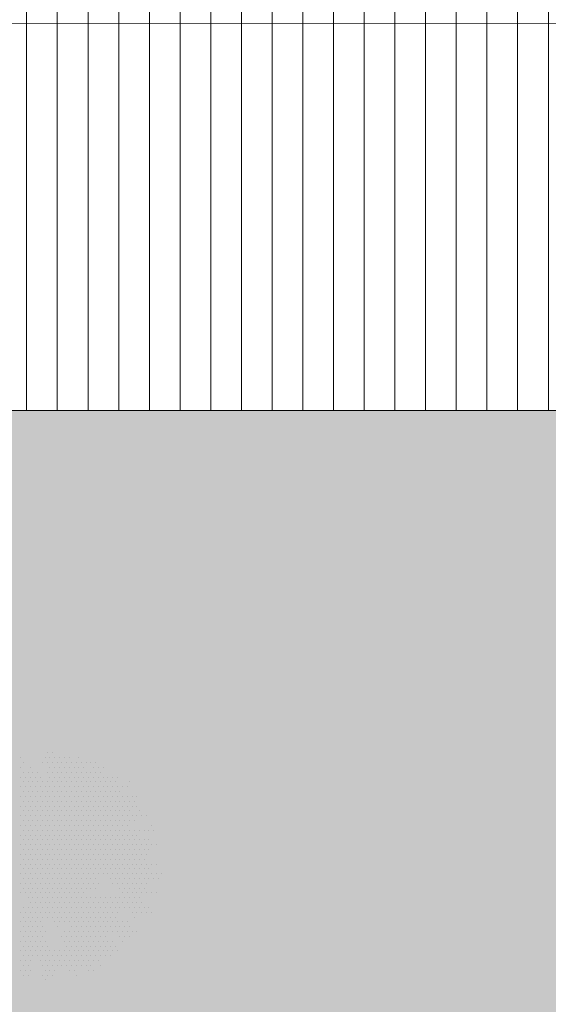
# Model space of a CAD drawing. Units: millimetres. Extents: x 2985 to 4387, y 1143 to 1640.
# Drawn here: x 3827 to 3841, y 1276 to 1302 of the extents above; entities that cross this region are included whole.
import ezdxf

# ---------------------------------------------------------------- set-up
doc = ezdxf.new("R2010")
doc.units = ezdxf.units.MM
doc.header["$LTSCALE"] = 5
for name, color, linetype, lineweight in [('ARQ_COB_V02', 5, 'Continuous', 9), ('ARQ_PIS_CAL', 9, 'Continuous', 15), ('ARQ_VIS_V03', 4, 'Continuous', 0)]:
    doc.layers.add(name, color=color, linetype=linetype, lineweight=lineweight)
doc.layers.add('Vegetação', color=83, linetype='Continuous')

# ---------------------------------------------------------------- blocks, each defined once
blk = doc.blocks.new('arvore_plant12')
at = {"color": 0}
for p, q in [((0.0625, 2.875), (0.0625, 2.875)), ((0.1875, 2.875), (0.1875, 2.875)), ((-0.625, 2.75), (-0.625, 2.75)), ((-0.5625, 2.625), (-0.5625, 2.625)), ((-0.0625, 2.625), (-0.0625, 2.625)), ((0, 2.75), (0, 2.75)), ((0.0625, 2.625), (0.0625, 2.625)), ((0.125, 2.75), (0.125, 2.75)), ((0.1875, 2.625), (0.1875, 2.625)), ((0.25, 2.75), (0.25, 2.75)), ((0.3125, 2.625), (0.3125, 2.625)), ((0.375, 2.75), (0.375, 2.75)), ((0.4375, 2.625), (0.4375, 2.625)), ((0.5, 2.75), (0.5, 2.75)), ((0.5625, 2.625), (0.5625, 2.625)), ((0.625, 2.75), (0.625, 2.75)), ((0.6875, 2.625), (0.6875, 2.625)), ((0.8125, 2.625), (0.8125, 2.625)), ((0.875, 2.75), (0.875, 2.75)), ((0.9375, 2.625), (0.9375, 2.625)), ((1.0625, 2.625), (1.0625, 2.625)), ((1.1875, 2.625), (1.1875, 2.625)), ((1.3125, 2.625), (1.3125, 2.625)), ((-0.625, 2.5), (-0.625, 2.5)), ((-0.5625, 2.375), (-0.5625, 2.375)), ((-0.4375, 2.375), (-0.4375, 2.375)), ((-0.375, 2.5), (-0.375, 2.5)), ((-0.3125, 2.375), (-0.3125, 2.375)), ((-0.1875, 2.375), (-0.1875, 2.375)), ((0.0625, 2.375), (0.0625, 2.375)), ((0.125, 2.5), (0.125, 2.5)), ((0.1875, 2.375), (0.1875, 2.375)), ((0.25, 2.5), (0.25, 2.5)), ((0.3125, 2.375), (0.3125, 2.375)), ((0.375, 2.5), (0.375, 2.5)), ((0.4375, 2.375), (0.4375, 2.375)), ((0.5, 2.5), (0.5, 2.5)), ((0.5625, 2.375), (0.5625, 2.375)), ((0.625, 2.5), (0.625, 2.5)), ((0.6875, 2.375), (0.6875, 2.375)), ((0.75, 2.5), (0.75, 2.5)), ((0.8125, 2.375), (0.8125, 2.375)), ((0.875, 2.5), (0.875, 2.5)), ((0.9375, 2.375), (0.9375, 2.375)), ((1, 2.5), (1, 2.5)), ((1.0625, 2.375), (1.0625, 2.375)), ((1.1875, 2.375), (1.1875, 2.375)), ((1.25, 2.5), (1.25, 2.5)), ((1.3125, 2.375), (1.3125, 2.375)), ((1.375, 2.5), (1.375, 2.5)), ((1.4375, 2.375), (1.4375, 2.375)), ((1.5, 2.5), (1.5, 2.5)), ((-0.625, 2.25), (-0.625, 2.25)), ((-0.5625, 2.125), (-0.5625, 2.125)), ((-0.5, 2.25), (-0.5, 2.25)), ((-0.4375, 2.125), (-0.4375, 2.125)), ((-0.375, 2.25), (-0.375, 2.25)), ((-0.3125, 2.125), (-0.3125, 2.125)), ((-0.25, 2.25), (-0.25, 2.25)), ((-0.1875, 2.125), (-0.1875, 2.125)), ((-0.125, 2.25), (-0.125, 2.25)), ((-0.0625, 2.125), (-0.0625, 2.125)), ((0.0625, 2.125), (0.0625, 2.125)), ((0.125, 2.25), (0.125, 2.25)), ((0.1875, 2.125), (0.1875, 2.125)), ((0.25, 2.25), (0.25, 2.25)), ((0.3125, 2.125), (0.3125, 2.125)), ((0.375, 2.25), (0.375, 2.25)), ((0.4375, 2.125), (0.4375, 2.125)), ((0.5, 2.25), (0.5, 2.25)), ((0.5625, 2.125), (0.5625, 2.125)), ((0.625, 2.25), (0.625, 2.25)), ((0.6875, 2.125), (0.6875, 2.125)), ((0.75, 2.25), (0.75, 2.25)), ((0.8125, 2.125), (0.8125, 2.125)), ((0.875, 2.25), (0.875, 2.25)), ((0.9375, 2.125), (0.9375, 2.125)), ((1, 2.25), (1, 2.25)), ((1.0625, 2.125), (1.0625, 2.125)), ((1.125, 2.25), (1.125, 2.25)), ((1.1875, 2.125), (1.1875, 2.125)), ((1.25, 2.25), (1.25, 2.25)), ((1.3125, 2.125), (1.3125, 2.125)), ((1.375, 2.25), (1.375, 2.25)), ((1.4375, 2.125), (1.4375, 2.125)), ((1.5, 2.25), (1.5, 2.25)), ((1.5625, 2.125), (1.5625, 2.125)), ((1.625, 2.25), (1.625, 2.25)), ((1.6875, 2.125), (1.6875, 2.125)), ((1.75, 2.25), (1.75, 2.25)), ((1.8125, 2.125), (1.8125, 2.125)), ((1.875, 2.25), (1.875, 2.25)), ((2.1875, 2.125), (2.1875, 2.125)), ((-0.625, 2), (-0.625, 2)), ((-0.5625, 1.875), (-0.5625, 1.875)), ((-0.5, 2), (-0.5, 2)), ((-0.4375, 1.875), (-0.4375, 1.875)), ((-0.375, 2), (-0.375, 2)), ((-0.3125, 1.875), (-0.3125, 1.875)), ((-0.25, 2), (-0.25, 2)), ((-0.1875, 1.875), (-0.1875, 1.875)), ((-0.125, 2), (-0.125, 2)), ((-0.0625, 1.875), (-0.0625, 1.875)), ((0, 2), (0, 2)), ((0.0625, 1.875), (0.0625, 1.875)), ((0.125, 2), (0.125, 2)), ((0.1875, 1.875), (0.1875, 1.875)), ((0.25, 2), (0.25, 2)), ((0.3125, 1.875), (0.3125, 1.875)), ((0.375, 2), (0.375, 2)), ((0.4375, 1.875), (0.4375, 1.875)), ((0.5, 2), (0.5, 2)), ((0.5625, 1.875), (0.5625, 1.875)), ((0.625, 2), (0.625, 2)), ((0.6875, 1.875), (0.6875, 1.875)), ((0.75, 2), (0.75, 2)), ((0.8125, 1.875), (0.8125, 1.875)), ((0.875, 2), (0.875, 2)), ((0.9375, 1.875), (0.9375, 1.875)), ((1, 2), (1, 2)), ((1.0625, 1.875), (1.0625, 1.875)), ((1.125, 2), (1.125, 2)), ((1.1875, 1.875), (1.1875, 1.875)), ((1.25, 2), (1.25, 2)), ((1.3125, 1.875), (1.3125, 1.875)), ((1.375, 2), (1.375, 2)), ((1.4375, 1.875), (1.4375, 1.875)), ((1.5, 2), (1.5, 2)), ((1.5625, 1.875), (1.5625, 1.875)), ((1.625, 2), (1.625, 2)), ((1.6875, 1.875), (1.6875, 1.875)), ((1.75, 2), (1.75, 2)), ((1.8125, 1.875), (1.8125, 1.875)), ((1.875, 2), (1.875, 2)), ((1.9375, 1.875), (1.9375, 1.875)), ((2, 2), (2, 2)), ((2.125, 2), (2.125, 2)), ((-0.625, 1.75), (-0.625, 1.75)), ((-0.5625, 1.625), (-0.5625, 1.625)), ((-0.5, 1.75), (-0.5, 1.75)), ((-0.4375, 1.625), (-0.4375, 1.625)), ((-0.375, 1.75), (-0.375, 1.75)), ((-0.3125, 1.625), (-0.3125, 1.625)), ((-0.25, 1.75), (-0.25, 1.75)), ((-0.1875, 1.625), (-0.1875, 1.625)), ((-0.125, 1.75), (-0.125, 1.75)), ((-0.0625, 1.625), (-0.0625, 1.625)), ((0, 1.75), (0, 1.75)), ((0.0625, 1.625), (0.0625, 1.625)), ((0.125, 1.75), (0.125, 1.75)), ((0.1875, 1.625), (0.1875, 1.625)), ((0.25, 1.75), (0.25, 1.75)), ((0.3125, 1.625), (0.3125, 1.625)), ((0.375, 1.75), (0.375, 1.75)), ((0.4375, 1.625), (0.4375, 1.625)), ((0.5, 1.75), (0.5, 1.75)), ((0.5625, 1.625), (0.5625, 1.625)), ((0.625, 1.75), (0.625, 1.75)), ((0.6875, 1.625), (0.6875, 1.625)), ((0.75, 1.75), (0.75, 1.75)), ((0.8125, 1.625), (0.8125, 1.625)), ((0.875, 1.75), (0.875, 1.75)), ((0.9375, 1.625), (0.9375, 1.625)), ((1, 1.75), (1, 1.75)), ((1.0625, 1.625), (1.0625, 1.625)), ((1.125, 1.75), (1.125, 1.75)), ((1.1875, 1.625), (1.1875, 1.625)), ((1.25, 1.75), (1.25, 1.75)), ((1.3125, 1.625), (1.3125, 1.625)), ((1.375, 1.75), (1.375, 1.75)), ((1.4375, 1.625), (1.4375, 1.625)), ((1.5, 1.75), (1.5, 1.75)), ((1.5625, 1.625), (1.5625, 1.625)), ((1.625, 1.75), (1.625, 1.75)), ((1.6875, 1.625), (1.6875, 1.625)), ((1.75, 1.75), (1.75, 1.75)), ((1.8125, 1.625), (1.8125, 1.625)), ((1.875, 1.75), (1.875, 1.75)), ((1.9375, 1.625), (1.9375, 1.625)), ((2, 1.75), (2, 1.75)), ((2.0625, 1.625), (2.0625, 1.625)), ((2.125, 1.75), (2.125, 1.75)), ((2.1875, 1.625), (2.1875, 1.625)), ((2.25, 1.75), (2.25, 1.75)), ((2.3125, 1.625), (2.3125, 1.625)), ((2.375, 1.75), (2.375, 1.75)), ((-0.625, 1.5), (-0.625, 1.5)), ((-0.5625, 1.375), (-0.5625, 1.375)), ((-0.5, 1.5), (-0.5, 1.5)), ((-0.4375, 1.375), (-0.4375, 1.375)), ((-0.375, 1.5), (-0.375, 1.5)), ((-0.3125, 1.375), (-0.3125, 1.375)), ((-0.25, 1.5), (-0.25, 1.5)), ((-0.1875, 1.375), (-0.1875, 1.375)), ((-0.125, 1.5), (-0.125, 1.5)), ((-0.0625, 1.375), (-0.0625, 1.375)), ((0, 1.5), (0, 1.5)), ((0.0625, 1.375), (0.0625, 1.375)), ((0.125, 1.5), (0.125, 1.5)), ((0.1875, 1.375), (0.1875, 1.375)), ((0.25, 1.5), (0.25, 1.5)), ((0.3125, 1.375), (0.3125, 1.375)), ((0.375, 1.5), (0.375, 1.5)), ((0.4375, 1.375), (0.4375, 1.375)), ((0.5, 1.5), (0.5, 1.5)), ((0.5625, 1.375), (0.5625, 1.375)), ((0.625, 1.5), (0.625, 1.5)), ((0.6875, 1.375), (0.6875, 1.375)), ((0.75, 1.5), (0.75, 1.5)), ((0.8125, 1.375), (0.8125, 1.375)), ((0.875, 1.5), (0.875, 1.5)), ((0.9375, 1.375), (0.9375, 1.375)), ((1, 1.5), (1, 1.5)), ((1.0625, 1.375), (1.0625, 1.375)), ((1.125, 1.5), (1.125, 1.5)), ((1.1875, 1.375), (1.1875, 1.375)), ((1.25, 1.5), (1.25, 1.5)), ((1.3125, 1.375), (1.3125, 1.375)), ((1.375, 1.5), (1.375, 1.5)), ((1.4375, 1.375), (1.4375, 1.375)), ((1.5, 1.5), (1.5, 1.5)), ((1.5625, 1.375), (1.5625, 1.375)), ((1.625, 1.5), (1.625, 1.5)), ((1.6875, 1.375), (1.6875, 1.375)), ((1.75, 1.5), (1.75, 1.5)), ((1.8125, 1.375), (1.8125, 1.375)), ((1.875, 1.5), (1.875, 1.5)), ((1.9375, 1.375), (1.9375, 1.375)), ((2, 1.5), (2, 1.5)), ((2.0625, 1.375), (2.0625, 1.375)), ((2.125, 1.5), (2.125, 1.5)), ((2.1875, 1.375), (2.1875, 1.375)), ((2.25, 1.5), (2.25, 1.5)), ((2.375, 1.5), (2.375, 1.5)), ((2.4375, 1.375), (2.4375, 1.375)), ((-0.625, 1.25), (-0.625, 1.25)), ((-0.5625, 1.125), (-0.5625, 1.125)), ((-0.5, 1.25), (-0.5, 1.25)), ((-0.4375, 1.125), (-0.4375, 1.125)), ((-0.375, 1.25), (-0.375, 1.25)), ((-0.3125, 1.125), (-0.3125, 1.125)), ((-0.25, 1.25), (-0.25, 1.25)), ((-0.1875, 1.125), (-0.1875, 1.125)), ((-0.125, 1.25), (-0.125, 1.25)), ((-0.0625, 1.125), (-0.0625, 1.125)), ((0, 1.25), (0, 1.25)), ((0.0625, 1.125), (0.0625, 1.125)), ((0.125, 1.25), (0.125, 1.25)), ((0.1875, 1.125), (0.1875, 1.125)), ((0.25, 1.25), (0.25, 1.25)), ((0.3125, 1.125), (0.3125, 1.125)), ((0.375, 1.25), (0.375, 1.25)), ((0.4375, 1.125), (0.4375, 1.125)), ((0.5, 1.25), (0.5, 1.25)), ((0.5625, 1.125), (0.5625, 1.125)), ((0.625, 1.25), (0.625, 1.25)), ((0.6875, 1.125), (0.6875, 1.125)), ((0.75, 1.25), (0.75, 1.25)), ((0.8125, 1.125), (0.8125, 1.125)), ((0.875, 1.25), (0.875, 1.25)), ((0.9375, 1.125), (0.9375, 1.125)), ((1, 1.25), (1, 1.25)), ((1.0625, 1.125), (1.0625, 1.125)), ((1.125, 1.25), (1.125, 1.25)), ((1.1875, 1.125), (1.1875, 1.125)), ((1.25, 1.25), (1.25, 1.25)), ((1.3125, 1.125), (1.3125, 1.125)), ((1.375, 1.25), (1.375, 1.25)), ((1.4375, 1.125), (1.4375, 1.125)), ((1.5, 1.25), (1.5, 1.25)), ((1.5625, 1.125), (1.5625, 1.125)), ((1.625, 1.25), (1.625, 1.25)), ((1.6875, 1.125), (1.6875, 1.125)), ((1.75, 1.25), (1.75, 1.25)), ((1.8125, 1.125), (1.8125, 1.125)), ((1.875, 1.25), (1.875, 1.25)), ((1.9375, 1.125), (1.9375, 1.125)), ((2, 1.25), (2, 1.25)), ((2.0625, 1.125), (2.0625, 1.125)), ((2.125, 1.25), (2.125, 1.25)), ((2.1875, 1.125), (2.1875, 1.125)), ((2.25, 1.25), (2.25, 1.25)), ((2.3125, 1.125), (2.3125, 1.125)), ((2.375, 1.25), (2.375, 1.25)), ((2.5, 1.25), (2.5, 1.25)), ((2.625, 1.25), (2.625, 1.25)), ((-0.625, 1), (-0.625, 1)), ((-0.5625, 0.875), (-0.5625, 0.875)), ((-0.5, 1), (-0.5, 1)), ((-0.4375, 0.875), (-0.4375, 0.875)), ((-0.375, 1), (-0.375, 1)), ((-0.3125, 0.875), (-0.3125, 0.875)), ((-0.25, 1), (-0.25, 1)), ((-0.1875, 0.875), (-0.1875, 0.875)), ((-0.125, 1), (-0.125, 1)), ((-0.0625, 0.875), (-0.0625, 0.875)), ((0, 1), (0, 1)), ((0.0625, 0.875), (0.0625, 0.875)), ((0.125, 1), (0.125, 1)), ((0.1875, 0.875), (0.1875, 0.875)), ((0.25, 1), (0.25, 1)), ((0.3125, 0.875), (0.3125, 0.875)), ((0.375, 1), (0.375, 1)), ((0.4375, 0.875), (0.4375, 0.875)), ((0.5, 1), (0.5, 1)), ((0.5625, 0.875), (0.5625, 0.875)), ((0.625, 1), (0.625, 1)), ((0.6875, 0.875), (0.6875, 0.875)), ((0.75, 1), (0.75, 1)), ((0.8125, 0.875), (0.8125, 0.875)), ((0.875, 1), (0.875, 1)), ((0.9375, 0.875), (0.9375, 0.875)), ((1, 1), (1, 1)), ((1.0625, 0.875), (1.0625, 0.875)), ((1.125, 1), (1.125, 1)), ((1.1875, 0.875), (1.1875, 0.875)), ((1.25, 1), (1.25, 1)), ((1.3125, 0.875), (1.3125, 0.875)), ((1.375, 1), (1.375, 1)), ((1.4375, 0.875), (1.4375, 0.875)), ((1.5, 1), (1.5, 1)), ((1.5625, 0.875), (1.5625, 0.875)), ((1.625, 1), (1.625, 1)), ((1.6875, 0.875), (1.6875, 0.875)), ((1.75, 1), (1.75, 1)), ((1.8125, 0.875), (1.8125, 0.875)), ((1.875, 1), (1.875, 1)), ((1.9375, 0.875), (1.9375, 0.875)), ((2, 1), (2, 1)), ((2.0625, 0.875), (2.0625, 0.875)), ((2.125, 1), (2.125, 1)), ((2.1875, 0.875), (2.1875, 0.875)), ((2.3125, 0.875), (2.3125, 0.875)), ((2.4375, 0.875), (2.4375, 0.875)), ((2.5625, 0.875), (2.5625, 0.875)), ((2.6875, 0.875), (2.6875, 0.875)), ((2.75, 1), (2.75, 1)), ((2.8125, 0.875), (2.8125, 0.875)), ((-0.625, 0.75), (-0.625, 0.75)), ((-0.5625, 0.625), (-0.5625, 0.625)), ((-0.5, 0.75), (-0.5, 0.75)), ((-0.4375, 0.625), (-0.4375, 0.625)), ((-0.375, 0.75), (-0.375, 0.75)), ((-0.3125, 0.625), (-0.3125, 0.625)), ((-0.25, 0.75), (-0.25, 0.75)), ((-0.1875, 0.625), (-0.1875, 0.625)), ((-0.125, 0.75), (-0.125, 0.75)), ((-0.0625, 0.625), (-0.0625, 0.625)), ((0, 0.75), (0, 0.75)), ((0.0625, 0.625), (0.0625, 0.625)), ((0.125, 0.75), (0.125, 0.75)), ((0.1875, 0.625), (0.1875, 0.625)), ((0.25, 0.75), (0.25, 0.75)), ((0.3125, 0.625), (0.3125, 0.625)), ((0.375, 0.75), (0.375, 0.75)), ((0.4375, 0.625), (0.4375, 0.625)), ((0.5, 0.75), (0.5, 0.75)), ((0.5625, 0.625), (0.5625, 0.625)), ((0.625, 0.75), (0.625, 0.75)), ((0.6875, 0.625), (0.6875, 0.625)), ((0.75, 0.75), (0.75, 0.75)), ((0.8125, 0.625), (0.8125, 0.625)), ((0.875, 0.75), (0.875, 0.75)), ((0.9375, 0.625), (0.9375, 0.625)), ((1, 0.75), (1, 0.75)), ((1.0625, 0.625), (1.0625, 0.625)), ((1.125, 0.75), (1.125, 0.75)), ((1.1875, 0.625), (1.1875, 0.625)), ((1.25, 0.75), (1.25, 0.75)), ((1.3125, 0.625), (1.3125, 0.625)), ((1.375, 0.75), (1.375, 0.75)), ((1.4375, 0.625), (1.4375, 0.625)), ((1.5, 0.75), (1.5, 0.75)), ((1.5625, 0.625), (1.5625, 0.625)), ((1.625, 0.75), (1.625, 0.75)), ((1.6875, 0.625), (1.6875, 0.625)), ((1.75, 0.75), (1.75, 0.75)), ((1.8125, 0.625), (1.8125, 0.625)), ((1.875, 0.75), (1.875, 0.75)), ((1.9375, 0.625), (1.9375, 0.625)), ((2, 0.75), (2, 0.75)), ((2.0625, 0.625), (2.0625, 0.625)), ((2.125, 0.75), (2.125, 0.75)), ((2.1875, 0.625), (2.1875, 0.625)), ((2.25, 0.75), (2.25, 0.75)), ((2.3125, 0.625), (2.3125, 0.625)), ((2.375, 0.75), (2.375, 0.75)), ((2.4375, 0.625), (2.4375, 0.625)), ((2.5625, 0.625), (2.5625, 0.625)), ((2.6875, 0.625), (2.6875, 0.625)), ((-0.625, 0.5), (-0.625, 0.5)), ((-0.5625, 0.375), (-0.5625, 0.375)), ((-0.5, 0.5), (-0.5, 0.5)), ((-0.4375, 0.375), (-0.4375, 0.375)), ((-0.375, 0.5), (-0.375, 0.5)), ((-0.3125, 0.375), (-0.3125, 0.375)), ((-0.25, 0.5), (-0.25, 0.5)), ((-0.1875, 0.375), (-0.1875, 0.375)), ((-0.125, 0.5), (-0.125, 0.5)), ((-0.0625, 0.375), (-0.0625, 0.375)), ((0, 0.5), (0, 0.5)), ((0.0625, 0.375), (0.0625, 0.375)), ((0.125, 0.5), (0.125, 0.5)), ((0.1875, 0.375), (0.1875, 0.375)), ((0.25, 0.5), (0.25, 0.5)), ((0.3125, 0.375), (0.3125, 0.375)), ((0.375, 0.5), (0.375, 0.5)), ((0.4375, 0.375), (0.4375, 0.375)), ((0.5, 0.5), (0.5, 0.5)), ((0.5625, 0.375), (0.5625, 0.375)), ((0.625, 0.5), (0.625, 0.5)), ((0.6875, 0.375), (0.6875, 0.375)), ((0.75, 0.5), (0.75, 0.5)), ((0.8125, 0.375), (0.8125, 0.375)), ((0.875, 0.5), (0.875, 0.5)), ((0.9375, 0.375), (0.9375, 0.375)), ((1, 0.5), (1, 0.5)), ((1.0625, 0.375), (1.0625, 0.375)), ((1.125, 0.5), (1.125, 0.5)), ((1.1875, 0.375), (1.1875, 0.375)), ((1.25, 0.5), (1.25, 0.5)), ((1.3125, 0.375), (1.3125, 0.375)), ((1.375, 0.5), (1.375, 0.5)), ((1.4375, 0.375), (1.4375, 0.375)), ((1.5, 0.5), (1.5, 0.5)), ((1.5625, 0.375), (1.5625, 0.375)), ((1.625, 0.5), (1.625, 0.5)), ((1.6875, 0.375), (1.6875, 0.375)), ((1.75, 0.5), (1.75, 0.5)), ((1.8125, 0.375), (1.8125, 0.375)), ((1.875, 0.5), (1.875, 0.5)), ((1.9375, 0.375), (1.9375, 0.375)), ((2, 0.5), (2, 0.5)), ((2.0625, 0.375), (2.0625, 0.375)), ((2.125, 0.5), (2.125, 0.5)), ((2.1875, 0.375), (2.1875, 0.375)), ((2.25, 0.5), (2.25, 0.5)), ((2.3125, 0.375), (2.3125, 0.375)), ((2.375, 0.5), (2.375, 0.5)), ((2.4375, 0.375), (2.4375, 0.375)), ((2.5, 0.5), (2.5, 0.5)), ((2.5625, 0.375), (2.5625, 0.375)), ((2.625, 0.5), (2.625, 0.5)), ((2.6875, 0.375), (2.6875, 0.375)), ((2.75, 0.5), (2.75, 0.5)), ((2.875, 0.5), (2.875, 0.5)), ((-0.625, 0.25), (-0.625, 0.25)), ((-0.625, 0), (-0.625, 0)), ((-0.5625, 0.125), (-0.5625, 0.125)), ((-0.5, 0.25), (-0.5, 0.25)), ((-0.5, 0), (-0.5, 0)), ((-0.4375, 0.125), (-0.4375, 0.125)), ((-0.375, 0.25), (-0.375, 0.25)), ((-0.375, 0), (-0.375, 0)), ((-0.3125, 0.125), (-0.3125, 0.125)), ((-0.25, 0.25), (-0.25, 0.25)), ((-0.25, 0), (-0.25, 0)), ((-0.1875, 0.125), (-0.1875, 0.125)), ((-0.125, 0.25), (-0.125, 0.25)), ((-0.125, 0), (-0.125, 0)), ((-0.0625, 0.125), (-0.0625, 0.125)), ((0, 0.25), (0, 0.25)), ((0, 0), (0, 0)), ((0.0625, 0.125), (0.0625, 0.125)), ((0.125, 0.25), (0.125, 0.25)), ((0.125, 0), (0.125, 0)), ((0.1875, 0.125), (0.1875, 0.125)), ((0.25, 0.25), (0.25, 0.25)), ((0.25, 0), (0.25, 0)), ((0.3125, 0.125), (0.3125, 0.125)), ((0.375, 0.25), (0.375, 0.25)), ((0.375, 0), (0.375, 0)), ((0.4375, 0.125), (0.4375, 0.125)), ((0.5, 0.25), (0.5, 0.25)), ((0.5, 0), (0.5, 0)), ((0.5625, 0.125), (0.5625, 0.125)), ((0.625, 0.25), (0.625, 0.25)), ((0.625, 0), (0.625, 0)), ((0.6875, 0.125), (0.6875, 0.125)), ((0.75, 0.25), (0.75, 0.25)), ((0.75, 0), (0.75, 0)), ((0.8125, 0.125), (0.8125, 0.125)), ((0.875, 0.25), (0.875, 0.25)), ((0.875, 0), (0.875, 0)), ((0.9375, 0.125), (0.9375, 0.125)), ((1, 0.25), (1, 0.25)), ((1, 0), (1, 0)), ((1.0625, 0.125), (1.0625, 0.125)), ((1.125, 0.25), (1.125, 0.25)), ((1.125, 0), (1.125, 0)), ((1.1875, 0.125), (1.1875, 0.125)), ((1.25, 0.25), (1.25, 0.25)), ((1.25, 0), (1.25, 0)), ((1.3125, 0.125), (1.3125, 0.125)), ((1.375, 0.25), (1.375, 0.25)), ((1.375, 0), (1.375, 0)), ((1.4375, 0.125), (1.4375, 0.125)), ((1.5, 0.25), (1.5, 0.25)), ((1.5, 0), (1.5, 0)), ((1.5625, 0.125), (1.5625, 0.125)), ((1.625, 0.25), (1.625, 0.25)), ((1.625, 0), (1.625, 0)), ((1.6875, 0.125), (1.6875, 0.125)), ((1.75, 0.25), (1.75, 0.25)), ((1.75, 0), (1.75, 0)), ((1.8125, 0.125), (1.8125, 0.125)), ((1.875, 0.25), (1.875, 0.25)), ((1.875, 0), (1.875, 0)), ((1.9375, 0.125), (1.9375, 0.125)), ((2, 0.25), (2, 0.25)), ((2, 0), (2, 0)), ((2.0625, 0.125), (2.0625, 0.125)), ((2.125, 0.25), (2.125, 0.25)), ((2.125, 0), (2.125, 0)), ((2.1875, 0.125), (2.1875, 0.125)), ((2.25, 0.25), (2.25, 0.25)), ((2.25, 0), (2.25, 0)), ((2.3125, 0.125), (2.3125, 0.125)), ((2.375, 0.25), (2.375, 0.25)), ((2.375, 0), (2.375, 0)), ((2.4375, 0.125), (2.4375, 0.125)), ((2.5, 0.25), (2.5, 0.25)), ((2.5, 0), (2.5, 0)), ((2.5625, 0.125), (2.5625, 0.125)), ((2.625, 0.25), (2.625, 0.25)), ((2.625, 0), (2.625, 0)), ((2.75, 0), (2.75, 0)), ((2.875, 0), (2.875, 0)), ((-0.625, -0.25), (-0.625, -0.25)), ((-0.5625, -0.125), (-0.5625, -0.125)), ((-0.5, -0.25), (-0.5, -0.25)), ((-0.4375, -0.125), (-0.4375, -0.125)), ((-0.375, -0.25), (-0.375, -0.25)), ((-0.3125, -0.125), (-0.3125, -0.125)), ((-0.25, -0.25), (-0.25, -0.25)), ((-0.1875, -0.125), (-0.1875, -0.125)), ((-0.125, -0.25), (-0.125, -0.25)), ((-0.0625, -0.125), (-0.0625, -0.125)), ((0, -0.25), (0, -0.25)), ((0.0625, -0.125), (0.0625, -0.125)), ((0.125, -0.25), (0.125, -0.25)), ((0.1875, -0.125), (0.1875, -0.125)), ((0.25, -0.25), (0.25, -0.25)), ((0.3125, -0.125), (0.3125, -0.125)), ((0.375, -0.25), (0.375, -0.25)), ((0.4375, -0.125), (0.4375, -0.125)), ((0.5, -0.25), (0.5, -0.25)), ((0.5625, -0.125), (0.5625, -0.125)), ((0.625, -0.25), (0.625, -0.25)), ((0.6875, -0.125), (0.6875, -0.125)), ((0.75, -0.25), (0.75, -0.25)), ((0.8125, -0.125), (0.8125, -0.125)), ((0.875, -0.25), (0.875, -0.25)), ((0.9375, -0.125), (0.9375, -0.125)), ((1, -0.25), (1, -0.25)), ((1.0625, -0.125), (1.0625, -0.125)), ((1.125, -0.25), (1.125, -0.25)), ((1.1875, -0.125), (1.1875, -0.125)), ((1.25, -0.25), (1.25, -0.25)), ((1.3125, -0.125), (1.3125, -0.125)), ((1.375, -0.25), (1.375, -0.25)), ((1.4375, -0.125), (1.4375, -0.125)), ((1.5, -0.25), (1.5, -0.25)), ((1.5625, -0.125), (1.5625, -0.125)), ((1.625, -0.25), (1.625, -0.25)), ((1.6875, -0.125), (1.6875, -0.125)), ((1.75, -0.25), (1.75, -0.25)), ((1.8125, -0.125), (1.8125, -0.125)), ((1.875, -0.25), (1.875, -0.25)), ((1.9375, -0.125), (1.9375, -0.125)), ((2, -0.25), (2, -0.25)), ((2.0625, -0.125), (2.0625, -0.125)), ((2.125, -0.25), (2.125, -0.25)), ((2.1875, -0.125), (2.1875, -0.125)), ((2.25, -0.25), (2.25, -0.25)), ((2.3125, -0.125), (2.3125, -0.125)), ((2.375, -0.25), (2.375, -0.25)), ((2.4375, -0.125), (2.4375, -0.125)), ((2.5, -0.25), (2.5, -0.25)), ((2.5625, -0.125), (2.5625, -0.125)), ((2.625, -0.25), (2.625, -0.25)), ((2.6875, -0.125), (2.6875, -0.125)), ((2.75, -0.25), (2.75, -0.25)), ((2.875, -0.25), (2.875, -0.25)), ((3, -0.25), (3, -0.25)), ((-0.625, -0.5), (-0.625, -0.5)), ((-0.5625, -0.375), (-0.5625, -0.375)), ((-0.5, -0.5), (-0.5, -0.5)), ((-0.4375, -0.375), (-0.4375, -0.375)), ((-0.375, -0.5), (-0.375, -0.5)), ((-0.3125, -0.375), (-0.3125, -0.375)), ((-0.25, -0.5), (-0.25, -0.5)), ((-0.1875, -0.375), (-0.1875, -0.375)), ((-0.125, -0.5), (-0.125, -0.5)), ((-0.0625, -0.375), (-0.0625, -0.375)), ((0, -0.5), (0, -0.5)), ((0.0625, -0.375), (0.0625, -0.375)), ((0.125, -0.5), (0.125, -0.5)), ((0.1875, -0.375), (0.1875, -0.375)), ((0.25, -0.5), (0.25, -0.5)), ((0.3125, -0.375), (0.3125, -0.375)), ((0.375, -0.5), (0.375, -0.5)), ((0.4375, -0.375), (0.4375, -0.375)), ((0.5, -0.5), (0.5, -0.5)), ((0.5625, -0.375), (0.5625, -0.375)), ((0.625, -0.5), (0.625, -0.5)), ((0.6875, -0.375), (0.6875, -0.375)), ((0.75, -0.5), (0.75, -0.5)), ((0.8125, -0.375), (0.8125, -0.375)), ((0.875, -0.5), (0.875, -0.5)), ((0.9375, -0.375), (0.9375, -0.375)), ((1, -0.5), (1, -0.5)), ((1.0625, -0.375), (1.0625, -0.375)), ((1.125, -0.5), (1.125, -0.5)), ((1.1875, -0.375), (1.1875, -0.375)), ((1.25, -0.5), (1.25, -0.5)), ((1.3125, -0.375), (1.3125, -0.375)), ((1.375, -0.5), (1.375, -0.5)), ((1.6875, -0.375), (1.6875, -0.375)), ((1.75, -0.5), (1.75, -0.5)), ((1.8125, -0.375), (1.8125, -0.375)), ((1.875, -0.5), (1.875, -0.5)), ((1.9375, -0.375), (1.9375, -0.375)), ((2, -0.5), (2, -0.5)), ((2.0625, -0.375), (2.0625, -0.375)), ((2.125, -0.5), (2.125, -0.5)), ((2.1875, -0.375), (2.1875, -0.375)), ((2.25, -0.5), (2.25, -0.5)), ((2.3125, -0.375), (2.3125, -0.375)), ((2.375, -0.5), (2.375, -0.5)), ((2.4375, -0.375), (2.4375, -0.375)), ((2.5, -0.5), (2.5, -0.5)), ((2.5625, -0.375), (2.5625, -0.375)), ((2.625, -0.5), (2.625, -0.5)), ((2.6875, -0.375), (2.6875, -0.375)), ((2.8125, -0.375), (2.8125, -0.375)), ((2.9375, -0.375), (2.9375, -0.375)), ((-0.625, -0.75), (-0.625, -0.75)), ((-0.5625, -0.625), (-0.5625, -0.625)), ((-0.5, -0.75), (-0.5, -0.75)), ((-0.4375, -0.625), (-0.4375, -0.625)), ((-0.375, -0.75), (-0.375, -0.75)), ((-0.3125, -0.625), (-0.3125, -0.625)), ((-0.25, -0.75), (-0.25, -0.75)), ((-0.1875, -0.625), (-0.1875, -0.625)), ((-0.125, -0.75), (-0.125, -0.75)), ((-0.0625, -0.625), (-0.0625, -0.625)), ((0, -0.75), (0, -0.75)), ((0.0625, -0.625), (0.0625, -0.625)), ((0.125, -0.75), (0.125, -0.75)), ((0.1875, -0.625), (0.1875, -0.625)), ((0.25, -0.75), (0.25, -0.75)), ((0.3125, -0.625), (0.3125, -0.625)), ((0.375, -0.75), (0.375, -0.75)), ((0.4375, -0.625), (0.4375, -0.625)), ((0.5, -0.75), (0.5, -0.75)), ((0.5625, -0.625), (0.5625, -0.625)), ((0.625, -0.75), (0.625, -0.75)), ((0.6875, -0.625), (0.6875, -0.625)), ((0.75, -0.75), (0.75, -0.75)), ((0.8125, -0.625), (0.8125, -0.625)), ((0.875, -0.75), (0.875, -0.75)), ((0.9375, -0.625), (0.9375, -0.625)), ((1, -0.75), (1, -0.75)), ((1.0625, -0.625), (1.0625, -0.625)), ((1.1875, -0.625), (1.1875, -0.625)), ((1.3125, -0.625), (1.3125, -0.625)), ((1.9375, -0.625), (1.9375, -0.625)), ((2, -0.75), (2, -0.75)), ((2.0625, -0.625), (2.0625, -0.625)), ((2.125, -0.75), (2.125, -0.75)), ((2.1875, -0.625), (2.1875, -0.625)), ((2.25, -0.75), (2.25, -0.75)), ((2.3125, -0.625), (2.3125, -0.625)), ((2.375, -0.75), (2.375, -0.75)), ((2.4375, -0.625), (2.4375, -0.625)), ((2.5, -0.75), (2.5, -0.75)), ((2.5625, -0.625), (2.5625, -0.625)), ((2.625, -0.75), (2.625, -0.75)), ((2.75, -0.75), (2.75, -0.75)), ((2.875, -0.75), (2.875, -0.75)), ((-0.4375, -0.875), (-0.4375, -0.875)), ((-0.375, -1), (-0.375, -1)), ((-0.3125, -0.875), (-0.3125, -0.875)), ((-0.25, -1), (-0.25, -1)), ((-0.1875, -0.875), (-0.1875, -0.875)), ((-0.125, -1), (-0.125, -1)), ((-0.0625, -0.875), (-0.0625, -0.875)), ((0, -1), (0, -1)), ((0.0625, -0.875), (0.0625, -0.875)), ((0.125, -1), (0.125, -1)), ((0.1875, -0.875), (0.1875, -0.875)), ((0.25, -1), (0.25, -1)), ((0.3125, -0.875), (0.3125, -0.875)), ((0.375, -1), (0.375, -1)), ((0.4375, -0.875), (0.4375, -0.875)), ((0.5, -1), (0.5, -1)), ((0.5625, -0.875), (0.5625, -0.875)), ((0.625, -1), (0.625, -1)), ((0.6875, -0.875), (0.6875, -0.875)), ((0.75, -1), (0.75, -1)), ((0.8125, -0.875), (0.8125, -0.875)), ((0.875, -1), (0.875, -1)), ((0.9375, -0.875), (0.9375, -0.875)), ((1, -1), (1, -1)), ((1.0625, -0.875), (1.0625, -0.875)), ((1.125, -1), (1.125, -1)), ((1.1875, -0.875), (1.1875, -0.875)), ((1.25, -1), (1.25, -1)), ((1.3125, -0.875), (1.3125, -0.875)), ((1.375, -1), (1.375, -1)), ((1.4375, -0.875), (1.4375, -0.875)), ((1.5, -1), (1.5, -1)), ((1.5625, -0.875), (1.5625, -0.875)), ((1.625, -1), (1.625, -1)), ((1.6875, -0.875), (1.6875, -0.875)), ((1.75, -1), (1.75, -1)), ((1.8125, -0.875), (1.8125, -0.875)), ((1.875, -1), (1.875, -1)), ((1.9375, -0.875), (1.9375, -0.875)), ((2, -1), (2, -1)), ((2.0625, -0.875), (2.0625, -0.875)), ((2.125, -1), (2.125, -1)), ((2.1875, -0.875), (2.1875, -0.875)), ((2.25, -1), (2.25, -1)), ((2.3125, -0.875), (2.3125, -0.875)), ((2.375, -1), (2.375, -1)), ((2.4375, -0.875), (2.4375, -0.875)), ((2.5, -1), (2.5, -1)), ((-0.625, -1.25), (-0.625, -1.25)), ((-0.5625, -1.125), (-0.5625, -1.125)), ((-0.5, -1.25), (-0.5, -1.25)), ((-0.4375, -1.125), (-0.4375, -1.125)), ((-0.375, -1.25), (-0.375, -1.25)), ((-0.3125, -1.125), (-0.3125, -1.125)), ((-0.25, -1.25), (-0.25, -1.25)), ((-0.1875, -1.125), (-0.1875, -1.125)), ((-0.125, -1.25), (-0.125, -1.25)), ((-0.0625, -1.125), (-0.0625, -1.125)), ((0, -1.25), (0, -1.25)), ((0.0625, -1.125), (0.0625, -1.125)), ((0.125, -1.25), (0.125, -1.25)), ((0.1875, -1.125), (0.1875, -1.125)), ((0.25, -1.25), (0.25, -1.25)), ((0.3125, -1.125), (0.3125, -1.125)), ((0.375, -1.25), (0.375, -1.25)), ((0.4375, -1.125), (0.4375, -1.125)), ((0.5, -1.25), (0.5, -1.25)), ((0.5625, -1.125), (0.5625, -1.125)), ((0.625, -1.25), (0.625, -1.25)), ((0.6875, -1.125), (0.6875, -1.125)), ((0.75, -1.25), (0.75, -1.25)), ((0.8125, -1.125), (0.8125, -1.125)), ((0.875, -1.25), (0.875, -1.25)), ((0.9375, -1.125), (0.9375, -1.125)), ((1, -1.25), (1, -1.25)), ((1.0625, -1.125), (1.0625, -1.125)), ((1.125, -1.25), (1.125, -1.25)), ((1.1875, -1.125), (1.1875, -1.125)), ((1.25, -1.25), (1.25, -1.25)), ((1.3125, -1.125), (1.3125, -1.125)), ((1.375, -1.25), (1.375, -1.25)), ((1.4375, -1.125), (1.4375, -1.125)), ((1.5, -1.25), (1.5, -1.25)), ((1.5625, -1.125), (1.5625, -1.125)), ((1.625, -1.25), (1.625, -1.25)), ((1.6875, -1.125), (1.6875, -1.125)), ((1.75, -1.25), (1.75, -1.25)), ((1.8125, -1.125), (1.8125, -1.125)), ((1.875, -1.25), (1.875, -1.25)), ((1.9375, -1.125), (1.9375, -1.125)), ((2.0625, -1.125), (2.0625, -1.125)), ((2.1875, -1.125), (2.1875, -1.125)), ((2.25, -1.25), (2.25, -1.25)), ((2.3125, -1.125), (2.3125, -1.125)), ((2.375, -1.25), (2.375, -1.25)), ((2.4375, -1.125), (2.4375, -1.125)), ((2.5, -1.25), (2.5, -1.25)), ((2.5625, -1.125), (2.5625, -1.125)), ((2.625, -1.25), (2.625, -1.25)), ((2.6875, -1.125), (2.6875, -1.125)), ((2.75, -1.25), (2.75, -1.25)), ((-0.625, -1.5), (-0.625, -1.5)), ((-0.5625, -1.375), (-0.5625, -1.375)), ((-0.5, -1.5), (-0.5, -1.5)), ((-0.4375, -1.375), (-0.4375, -1.375)), ((-0.375, -1.5), (-0.375, -1.5)), ((-0.3125, -1.375), (-0.3125, -1.375)), ((-0.25, -1.5), (-0.25, -1.5)), ((-0.1875, -1.375), (-0.1875, -1.375)), ((-0.125, -1.5), (-0.125, -1.5)), ((-0.0625, -1.375), (-0.0625, -1.375)), ((0.0625, -1.375), (0.0625, -1.375)), ((0.1875, -1.375), (0.1875, -1.375)), ((0.25, -1.5), (0.25, -1.5)), ((0.3125, -1.375), (0.3125, -1.375)), ((0.375, -1.5), (0.375, -1.5)), ((0.4375, -1.375), (0.4375, -1.375)), ((0.5, -1.5), (0.5, -1.5)), ((0.5625, -1.375), (0.5625, -1.375)), ((0.625, -1.5), (0.625, -1.5)), ((0.6875, -1.375), (0.6875, -1.375)), ((0.75, -1.5), (0.75, -1.5)), ((0.8125, -1.375), (0.8125, -1.375)), ((0.875, -1.5), (0.875, -1.5)), ((0.9375, -1.375), (0.9375, -1.375)), ((1, -1.5), (1, -1.5)), ((1.0625, -1.375), (1.0625, -1.375)), ((1.125, -1.5), (1.125, -1.5)), ((1.1875, -1.375), (1.1875, -1.375)), ((1.25, -1.5), (1.25, -1.5)), ((1.3125, -1.375), (1.3125, -1.375)), ((1.375, -1.5), (1.375, -1.5)), ((1.4375, -1.375), (1.4375, -1.375)), ((1.5, -1.5), (1.5, -1.5)), ((1.5625, -1.375), (1.5625, -1.375)), ((1.625, -1.5), (1.625, -1.5)), ((1.6875, -1.375), (1.6875, -1.375)), ((1.75, -1.5), (1.75, -1.5)), ((1.8125, -1.375), (1.8125, -1.375)), ((1.875, -1.5), (1.875, -1.5)), ((2, -1.5), (2, -1.5)), ((2.125, -1.5), (2.125, -1.5)), ((2.3125, -1.375), (2.3125, -1.375)), ((-0.625, -1.75), (-0.625, -1.75)), ((-0.5625, -1.625), (-0.5625, -1.625)), ((-0.5, -1.75), (-0.5, -1.75)), ((-0.4375, -1.625), (-0.4375, -1.625)), ((-0.375, -1.75), (-0.375, -1.75)), ((-0.3125, -1.625), (-0.3125, -1.625)), ((-0.25, -1.75), (-0.25, -1.75)), ((-0.1875, -1.625), (-0.1875, -1.625)), ((-0.125, -1.75), (-0.125, -1.75)), ((-0.0625, -1.625), (-0.0625, -1.625)), ((0, -1.75), (0, -1.75)), ((0.3125, -1.625), (0.3125, -1.625)), ((0.5, -1.75), (0.5, -1.75)), ((0.625, -1.75), (0.625, -1.75)), ((0.6875, -1.625), (0.6875, -1.625)), ((0.75, -1.75), (0.75, -1.75)), ((0.8125, -1.625), (0.8125, -1.625)), ((0.875, -1.75), (0.875, -1.75)), ((0.9375, -1.625), (0.9375, -1.625)), ((1, -1.75), (1, -1.75)), ((1.0625, -1.625), (1.0625, -1.625)), ((1.125, -1.75), (1.125, -1.75)), ((1.1875, -1.625), (1.1875, -1.625)), ((1.25, -1.75), (1.25, -1.75)), ((1.3125, -1.625), (1.3125, -1.625)), ((1.375, -1.75), (1.375, -1.75)), ((1.4375, -1.625), (1.4375, -1.625)), ((1.5, -1.75), (1.5, -1.75)), ((1.5625, -1.625), (1.5625, -1.625)), ((1.625, -1.75), (1.625, -1.75)), ((1.6875, -1.625), (1.6875, -1.625)), ((1.75, -1.75), (1.75, -1.75)), ((1.8125, -1.625), (1.8125, -1.625)), ((1.875, -1.75), (1.875, -1.75)), ((1.9375, -1.625), (1.9375, -1.625)), ((2, -1.75), (2, -1.75)), ((2.0625, -1.625), (2.0625, -1.625)), ((2.125, -1.75), (2.125, -1.75)), ((2.1875, -1.625), (2.1875, -1.625)), ((2.25, -1.75), (2.25, -1.75)), ((2.375, -1.75), (2.375, -1.75)), ((-0.625, -2), (-0.625, -2)), ((-0.5625, -1.875), (-0.5625, -1.875)), ((-0.5, -2), (-0.5, -2)), ((-0.4375, -1.875), (-0.4375, -1.875)), ((-0.375, -2), (-0.375, -2)), ((-0.3125, -1.875), (-0.3125, -1.875)), ((-0.25, -2), (-0.25, -2)), ((-0.1875, -1.875), (-0.1875, -1.875)), ((-0.125, -2), (-0.125, -2)), ((-0.0625, -1.875), (-0.0625, -1.875)), ((0, -2), (0, -2)), ((0.4375, -1.875), (0.4375, -1.875)), ((0.5, -2), (0.5, -2)), ((0.5625, -1.875), (0.5625, -1.875)), ((0.625, -2), (0.625, -2)), ((0.6875, -1.875), (0.6875, -1.875)), ((0.75, -2), (0.75, -2)), ((0.8125, -1.875), (0.8125, -1.875)), ((0.875, -2), (0.875, -2)), ((0.9375, -1.875), (0.9375, -1.875)), ((1, -2), (1, -2)), ((1.0625, -1.875), (1.0625, -1.875)), ((1.125, -2), (1.125, -2)), ((1.1875, -1.875), (1.1875, -1.875)), ((1.25, -2), (1.25, -2)), ((1.3125, -1.875), (1.3125, -1.875)), ((1.375, -2), (1.375, -2)), ((1.4375, -1.875), (1.4375, -1.875)), ((1.5, -2), (1.5, -2)), ((1.5625, -1.875), (1.5625, -1.875)), ((1.625, -2), (1.625, -2)), ((1.75, -2), (1.75, -2)), ((1.9375, -1.875), (1.9375, -1.875)), ((2, -2), (2, -2)), ((2.0625, -1.875), (2.0625, -1.875)), ((2.1875, -1.875), (2.1875, -1.875)), ((-0.625, -2.25), (-0.625, -2.25)), ((-0.5625, -2.125), (-0.5625, -2.125)), ((-0.5, -2.25), (-0.5, -2.25)), ((-0.4375, -2.125), (-0.4375, -2.125)), ((-0.375, -2.25), (-0.375, -2.25)), ((-0.3125, -2.125), (-0.3125, -2.125)), ((-0.25, -2.25), (-0.25, -2.25)), ((-0.1875, -2.125), (-0.1875, -2.125)), ((-0.125, -2.25), (-0.125, -2.25)), ((-0.0625, -2.125), (-0.0625, -2.125)), ((0, -2.25), (0, -2.25)), ((0.0625, -2.125), (0.0625, -2.125)), ((0.125, -2.25), (0.125, -2.25)), ((0.25, -2.25), (0.25, -2.25)), ((0.375, -2.25), (0.375, -2.25)), ((0.5, -2.25), (0.5, -2.25)), ((0.5625, -2.125), (0.5625, -2.125)), ((0.625, -2.25), (0.625, -2.25)), ((0.6875, -2.125), (0.6875, -2.125)), ((0.75, -2.25), (0.75, -2.25)), ((0.8125, -2.125), (0.8125, -2.125)), ((0.875, -2.25), (0.875, -2.25)), ((0.9375, -2.125), (0.9375, -2.125)), ((1, -2.25), (1, -2.25)), ((1.0625, -2.125), (1.0625, -2.125)), ((1.125, -2.25), (1.125, -2.25)), ((1.1875, -2.125), (1.1875, -2.125)), ((1.25, -2.25), (1.25, -2.25)), ((1.3125, -2.125), (1.3125, -2.125)), ((1.375, -2.25), (1.375, -2.25)), ((1.4375, -2.125), (1.4375, -2.125)), ((1.5, -2.25), (1.5, -2.25)), ((1.5625, -2.125), (1.5625, -2.125)), ((1.625, -2.25), (1.625, -2.25)), ((1.6875, -2.125), (1.6875, -2.125)), ((1.75, -2.25), (1.75, -2.25)), ((1.8125, -2.125), (1.8125, -2.125)), ((1.875, -2.25), (1.875, -2.25)), ((-0.625, -2.5), (-0.625, -2.5)), ((-0.5625, -2.375), (-0.5625, -2.375)), ((-0.5, -2.5), (-0.5, -2.5)), ((-0.4375, -2.375), (-0.4375, -2.375)), ((-0.375, -2.5), (-0.375, -2.5)), ((-0.3125, -2.375), (-0.3125, -2.375)), ((-0.1875, -2.375), (-0.1875, -2.375)), ((-0.125, -2.5), (-0.125, -2.5)), ((-0.0625, -2.375), (-0.0625, -2.375)), ((0, -2.5), (0, -2.5)), ((0.0625, -2.375), (0.0625, -2.375)), ((0.125, -2.5), (0.125, -2.5)), ((0.1875, -2.375), (0.1875, -2.375)), ((0.25, -2.5), (0.25, -2.5)), ((0.3125, -2.375), (0.3125, -2.375)), ((0.375, -2.5), (0.375, -2.5)), ((0.4375, -2.375), (0.4375, -2.375)), ((0.5, -2.5), (0.5, -2.5)), ((0.5625, -2.375), (0.5625, -2.375)), ((0.625, -2.5), (0.625, -2.5)), ((0.6875, -2.375), (0.6875, -2.375)), ((0.75, -2.5), (0.75, -2.5)), ((0.8125, -2.375), (0.8125, -2.375)), ((0.875, -2.5), (0.875, -2.5)), ((0.9375, -2.375), (0.9375, -2.375)), ((1, -2.5), (1, -2.5)), ((1.0625, -2.375), (1.0625, -2.375)), ((1.125, -2.5), (1.125, -2.5)), ((1.1875, -2.375), (1.1875, -2.375)), ((1.25, -2.5), (1.25, -2.5)), ((1.3125, -2.375), (1.3125, -2.375)), ((1.375, -2.5), (1.375, -2.5)), ((1.4375, -2.375), (1.4375, -2.375)), ((1.5625, -2.375), (1.5625, -2.375)), ((1.6875, -2.375), (1.6875, -2.375)), ((-0.625, -2.75), (-0.625, -2.75)), ((-0.5625, -2.625), (-0.5625, -2.625)), ((-0.5, -2.75), (-0.5, -2.75)), ((-0.4375, -2.625), (-0.4375, -2.625)), ((-0.375, -2.75), (-0.375, -2.75)), ((-0.0625, -2.625), (-0.0625, -2.625)), ((0, -2.75), (0, -2.75)), ((0.0625, -2.625), (0.0625, -2.625)), ((0.125, -2.75), (0.125, -2.75)), ((0.1875, -2.625), (0.1875, -2.625)), ((0.25, -2.75), (0.25, -2.75)), ((0.3125, -2.625), (0.3125, -2.625)), ((0.4375, -2.625), (0.4375, -2.625)), ((0.5625, -2.625), (0.5625, -2.625)), ((0.625, -2.75), (0.625, -2.75)), ((0.6875, -2.625), (0.6875, -2.625)), ((0.75, -2.75), (0.75, -2.75)), ((0.8125, -2.625), (0.8125, -2.625)), ((0.9375, -2.625), (0.9375, -2.625)), ((1.0625, -2.625), (1.0625, -2.625)), ((1.125, -2.75), (1.125, -2.75)), ((1.1875, -2.625), (1.1875, -2.625)), ((1.25, -2.75), (1.25, -2.75)), ((1.4375, -2.625), (1.4375, -2.625)), ((-0.5625, -2.875), (-0.5625, -2.875)), ((-0.4375, -2.875), (-0.4375, -2.875)), ((-0.0625, -2.875), (-0.0625, -2.875)), ((0, -3), (0, -3)), ((0.0625, -2.875), (0.0625, -2.875)), ((0.1875, -2.875), (0.1875, -2.875)), ((0.8125, -2.875), (0.8125, -2.875))]:
    blk.add_line(p, q, dxfattribs=at)

msp = doc.modelspace()

# ---------------------------------------------------------------- hatches: boundary and pattern name
at = {"layer": 'ARQ_PIS_CAL'}
h = msp.add_hatch(dxfattribs=at)
h.set_pattern_fill('LINE', color=253, scale=0.25, angle=-90)
h.set_pattern_definition([(270, (3672.7194, 243.3847), (0.79375, 0), [])])
h.paths.add_polyline_path([(3866.9351, 1291.6538), (3866.9448, 1311.6538), (3816.9607, 1311.6538), (3816.9607, 1291.6538)])
at = {"layer": 'Vegetação'}
h = msp.add_hatch(dxfattribs=at)
h.set_pattern_fill('AR-SAND', color=256, scale=0.04)
edge = h.paths.add_edge_path()
edge.add_line((3776.1379, 1245.5152), (3776.1379, 1226.6382))
edge.add_line((3776.1379, 1226.6382), (3780.0294, 1226.6494))
edge.add_line((3780.0294, 1226.6494), (3780.0294, 1223.8019))
edge.add_line((3780.0294, 1223.8019), (3788.8184, 1223.7994))
edge.add_line((3788.8184, 1223.7994), (3788.8202, 1224.2651))
edge.add_line((3788.8202, 1224.2651), (3876.3089, 1223.9241))
edge.add_line((3876.3089, 1223.9241), (3873.269, 1402.1823))
edge.add_line((3873.269, 1402.1823), (3903.9752, 1501.2616))
edge.add_line((3903.9752, 1501.2616), (3865.3316, 1396.787))
edge.add_line((3865.3316, 1396.787), (3866.867, 1396.787))
edge.add_line((3866.867, 1396.787), (3866.9351, 1350.2556))
edge.add_line((3866.9351, 1350.2556), (3829.8847, 1350.2556))
edge.add_line((3829.8847, 1350.2556), (3829.8847, 1396.787))
edge.add_line((3829.8847, 1396.787), (3865.0648, 1396.787))
edge.add_line((3865.0648, 1396.787), (3903.9752, 1501.2616))
edge.add_line((3903.9752, 1501.2616), (3873.3198, 1517.1602))
edge.add_line((3873.3198, 1517.1602), (3873.3073, 1465.1775))
edge.add_arc((3863.3073, 1465.1775), 10, 331.71818, 360, ccw=False)
edge.add_line((3872.1136, 1460.4394), (3839.6149, 1400.0363))
edge.add_line((3839.6149, 1400.0363), (3831.6836, 1404.3043))
edge.add_line((3831.6836, 1404.3043), (3810.0658, 1364.1251))
edge.add_line((3810.0658, 1364.1251), (3791.755, 1368.5186))
edge.add_arc((3779.2141, 1412.8436), 46.065, 270, 285.79786, ccw=False)
edge.add_arc((3779.2141, 1412.8436), 46.065, 246.58206, 270, ccw=False)
edge.add_line((3760.9062, 1370.573), (3764.6122, 1365.9423))
edge.add_line((3764.6122, 1365.9423), (3754.1311, 1357.554))
edge.add_line((3754.1311, 1357.554), (3753.4156, 1358.448))
edge.add_line((3753.4156, 1358.448), (3735.7189, 1344.2785))
edge.add_line((3735.7189, 1344.2785), (3738.2401, 1340.8083))
edge.add_line((3738.2401, 1340.8083), (3740.5435, 1342.4818))
edge.add_line((3740.5435, 1342.4818), (3743.0421, 1338.9905))
edge.add_line((3743.0421, 1338.9905), (3780.9051, 1366.8097))
edge.add_arc((3778.0619, 1424.7647), 58.0247, 272.808653, 283.649846)
edge.add_line((3791.755, 1368.3788), (3802.0255, 1354.2427))
edge.add_line((3802.0255, 1354.2427), (3817.1608, 1341.5682))
edge.add_line((3817.1608, 1341.5682), (3813.0634, 1338.5399))
edge.add_line((3813.0634, 1338.5399), (3813.4607, 1337.993))
edge.add_line((3813.4607, 1337.993), (3813.4607, 1330.5732))
edge.add_line((3813.4607, 1330.5732), (3816.6607, 1330.5732))
edge.add_line((3816.6607, 1330.5732), (3816.6607, 1339.3732))
edge.add_line((3816.6607, 1339.3732), (3867.4607, 1339.3732))
edge.add_line((3867.4607, 1339.3732), (3867.4607, 1318.7732))
edge.add_line((3867.4607, 1318.7732), (3816.6607, 1318.7732))
edge.add_line((3816.6607, 1318.7732), (3816.6607, 1327.5732))
edge.add_line((3816.6607, 1327.5732), (3813.9607, 1327.5732))
edge.add_line((3813.9607, 1327.5732), (3813.9607, 1317.3731))
edge.add_line((3813.9607, 1317.3731), (3836.7007, 1317.3731))
edge.add_line((3836.7007, 1317.3731), (3836.7007, 1313.3731))
edge.add_line((3836.7007, 1313.3731), (3813.9607, 1313.3731))
edge.add_line((3813.9607, 1313.3731), (3813.9607, 1301.8731))
edge.add_line((3813.9607, 1301.8731), (3816.9607, 1301.8731))
edge.add_line((3816.9607, 1301.8731), (3816.9607, 1311.6538))
edge.add_line((3816.9607, 1311.6538), (3866.9448, 1311.6538))
edge.add_line((3866.9448, 1311.6538), (3866.9448, 1291.6538))
edge.add_line((3866.9448, 1291.6538), (3816.9607, 1291.6538))
edge.add_line((3816.9607, 1291.6538), (3816.9607, 1298.8731))
edge.add_line((3816.9607, 1298.8731), (3811.9607, 1298.8731))
edge.add_line((3811.9607, 1298.8731), (3811.9607, 1337.5057))
edge.add_line((3811.9607, 1337.5057), (3811.8559, 1337.6475))
edge.add_line((3811.8559, 1337.6475), (3781.5701, 1315.2639))
edge.add_line((3781.5701, 1315.2639), (3787.8398, 1300.2034))
edge.add_line((3787.8398, 1300.2034), (3798.8661, 1285.0269))
edge.add_line((3798.8661, 1285.0269), (3810.5136, 1274.7847))
edge.add_line((3810.5136, 1274.7847), (3832.6268, 1274.7826))
edge.add_line((3832.6268, 1274.7826), (3832.6268, 1245.5152))
edge.add_line((3832.6268, 1245.5152), (3776.1379, 1245.5152))
h.paths.add_polyline_path([(3833.3001, 1255.7785), (3842.4434, 1255.7785), (3842.4434, 1259.0182), (3833.3001, 1259.0182)], flags=16)
h.paths.add_polyline_path([(3785.0892, 1307.0188), (3795.7324, 1307.0188), (3795.7324, 1309.2552), (3785.0892, 1309.2552)], flags=16)
h.paths.add_polyline_path([(3780.7733, 1294.6565), (3795.3309, 1294.6565), (3795.3309, 1298.9134), (3780.7733, 1298.9134)], flags=17)
h.paths.add_polyline_path([(3786.8532, 1304.7739), (3796.6104, 1304.7739), (3796.6104, 1307.0136), (3786.8532, 1307.0136)], flags=16)
h.paths.add_polyline_path([(3777.2341, 1228.4165), (3786.3773, 1228.4165), (3786.3773, 1231.6562), (3777.2341, 1231.6562)], flags=16)
h.paths.add_polyline_path([(3814.2099, 1345.7312), (3823.4559, 1345.7312), (3823.4559, 1348.9803), (3814.2099, 1348.9803)], flags=16)
h.paths.add_polyline_path([(3816.9727, 1341.4263), (3826.2186, 1341.4263), (3826.2186, 1344.6754), (3816.9727, 1344.6754)], flags=16)
h.paths.add_polyline_path([(3800.5662, 1359.267), (3809.8036, 1359.267), (3809.8036, 1364.5264), (3800.5662, 1364.5264)], flags=16)

# ---------------------------------------------------------------- linework, layer by layer
at = {"layer": 'ARQ_COB_V02', "color": 253}
msp.add_lwpolyline([(3866.9351, 1291.6538), (3816.9607, 1291.6538), (3816.9607, 1311.6538), (3866.9448, 1311.6538)], close=True, dxfattribs=at)
at = {"layer": 'ARQ_VIS_V03', "color": 253}
msp.add_lwpolyline([(3866.9399, 1301.6538), (3816.9559, 1301.6731)], dxfattribs=at)

# ---------------------------------------------------------------- block references
at = {"layer": 'Vegetação'}
msp.add_blockref('arvore_plant12', (3827.9783, 1279.9164), dxfattribs=at)

doc.saveas('drawing.dxf')
